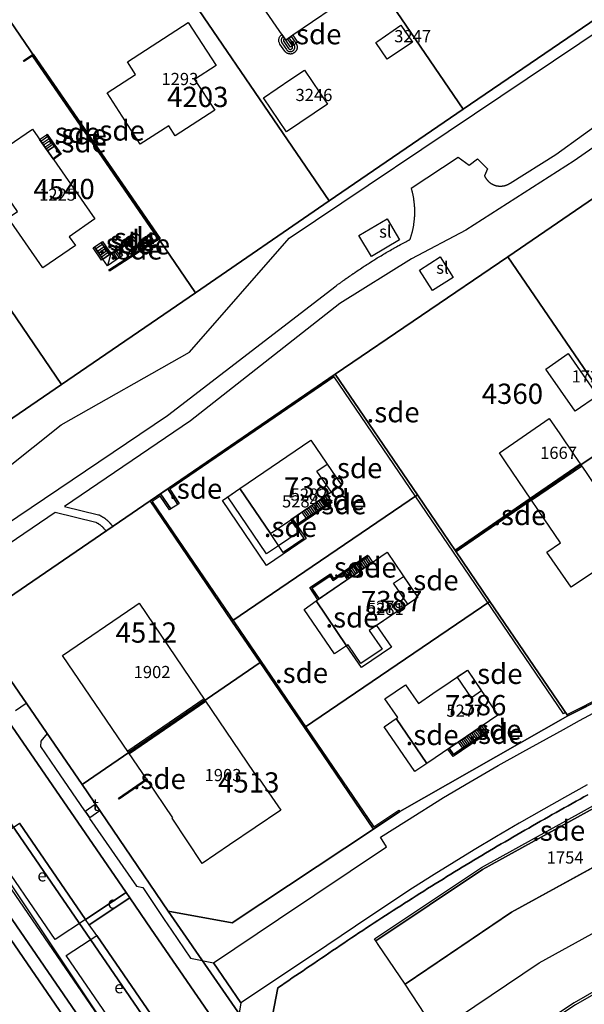
# Model space of a CAD drawing. Units: metres. Extents: x 2497750 to 2498457, y 1113400 to 1114102.
# Drawn here: x 2498273 to 2498342, y 1113913 to 1114034 of the extents above; entities that cross this region are included whole.
import ezdxf

# ---------------------------------------------------------------- set-up
doc = ezdxf.new("R2010")
doc.units = ezdxf.units.M
for name, color, linetype, lineweight in [('cad_l_objetdivers_ligne', 10, 'Continuous', 25), ('cad_n_batiment_horsol', 10, 'Continuous', 25), ('cad_n_batiment_sousol', 10, 'Continuous', 25), ('cad_n_domroutier_objets_niv0', 10, 'Continuous', 25), ('cad_n_objetdivers_poly', 10, 'Continuous', 25), ('cad_n_parcelle_mensu', 10, 'Continuous', 25), ('cad_s_batiment_horsol', 10, 'Continuous', 25), ('cad_s_batiment_sousol', 10, 'Continuous', 25), ('cad_s_domroutier_objets_niv0', 10, 'Continuous', 25), ('cad_s_objetdivers_poly', 10, 'Continuous', 25), ('cad_s_parcelle_mensu', 10, 'Continuous', 25)]:
    doc.layers.add(name, color=color, linetype=linetype, lineweight=lineweight)
doc.styles.add('ECRITURE_DROIT', font='romans.shx')

# ---------------------------------------------------------------- blocks, each defined once
blk = doc.blocks.new('PLOgr42D_FeatureWriter_0_FMEBLOCK5')
at = {"layer": 'cad_s_domroutier_objets_niv0'}
for points in [[(-44.4, 91.29), (-53.19, 104.09), (-55.82, 107.94), (-56.28, 108.6), (-72.21, 131.75)], [(-69.93, 131.05), (-68.61, 131.97), (-67.13, 129.82), (-66.03, 128.22), (-66.78, 127.29), (-66.85, 126.6), (-65, 123.9), (-61.41, 118.67), (-61.32, 118.64), (-60.75, 117.81), (-60.8, 117.75), (-54.98, 109.37), (-54.23, 109.22), (-51.57, 105.27), (-50.69, 103.97), (-48.32, 100.51), (-45.51, 99.94), (-42.11, 94.98), (-42.58, 92.16)]]:
    blk.add_lwpolyline(points, dxfattribs=at)
blk = doc.blocks.new('PLOgr42D_FeatureWriter_0_FMEBLOCK10')
at = {"layer": 'cad_s_domroutier_objets_niv0'}
blk.add_lwpolyline([(69.7, 46.49), (49.18, 32.49), (18.4, 11.44), (-4.67, -4.31), (-65.46, -45.82), (-65.54, -45.87), (-65.63, -45.92), (-65.72, -45.97), (-65.81, -46.02), (-65.9, -46.06), (-65.99, -46.11), (-66.08, -46.14), (-66.17, -46.19), (-66.27, -46.21), (-66.37, -46.24), (-66.46, -46.27), (-66.56, -46.3), (-66.65, -46.33), (-66.75, -46.35), (-66.85, -46.37), (-66.95, -46.39), (-67.04, -46.41), (-67.14, -46.43), (-67.24, -46.45), (-67.34, -46.46), (-67.44, -46.47), (-67.54, -46.48), (-67.64, -46.48), (-67.74, -46.49), (-67.84, -46.49), (-67.94, -46.49), (-68.04, -46.49), (-68.14, -46.49), (-68.24, -46.48), (-68.34, -46.47), (-68.44, -46.46), (-68.54, -46.45), (-68.64, -46.44), (-68.74, -46.42), (-68.83, -46.4), (-68.93, -46.38), (-69.03, -46.36), (-69.13, -46.34), (-69.22, -46.31), (-69.32, -46.28), (-69.41, -46.25), (-69.51, -46.22), (-69.6, -46.19), (-69.7, -46.15), (-61.27, -40.33), (-60.06, -39.5), (-59.73, -39.27), (-51.04, -33.26), (-45.65, -29.56), (-46.57, -28.24), (-44.38, -26.61), (-43.61, -26.09), (-44.87, -24.25), (-43.13, -23.05), (-36.92, -18.81), (-32.91, -16.04), (-22.72, -9.06), (-20.03, -6.29), (-18.58, -4.8), (-17.65, -5.72), (-15.19, -4.04), (-16.11, -2.67), (-17.31, -3.46), (-22.74, 1.35), (-24.46, 3.78), (-25.57, 5.37), (-28.59, 8.98), (-34.41, 14.73, -0.266544), (-32.91, 14.67), (-32.54, 14.35), (-15.43, -0.72), (-11.32, -5.95), (-10.27, -5.23), (-6.65, -2.86), (-6.75, -2.88), (-6.85, -2.9), (-6.95, -2.9), (-7.05, -2.88), (-7.14, -2.85), (-7.23, -2.81), (-7.31, -2.75), (-7.39, -2.69), (-47.29, 32.47), (-47.37, 32.53), (-47.45, 32.58), (-47.54, 32.62), (-47.64, 32.66), (-47.73, 32.69), (-47.83, 32.71), (-47.95, 32.72), (-51.38, 32.55), (-51.5, 32.57), (-51.6, 32.59), (-51.69, 32.61), (-51.79, 32.65), (-51.88, 32.68), (-51.97, 32.73), (-52.06, 32.77), (-52.15, 32.82), (-52.23, 32.88), (-52.31, 32.94), (-52.39, 33), (-63.06, 42.42), (-67.68, 46.49), (-65.77, 46.49), (-65.7, 46.43), (-64.22, 45.11), (-62.22, 43.33), (-56.19, 37.96), (-55.11, 36.99), (-51.64, 33.91), (-51.4, 33.79), (-47.17, 33.94), (-46.26, 33.16), (-44.12, 31.28), (-43.91, 31.1), (-42.89, 30.19), (-37.19, 25.17), (-33.49, 21.9), (-8.98, 0.33), (-5.99, -2.31), (-4.52, -1.3), (-1.02, 1.1), (1, 2.48), (2.29, 3.37), (17.85, 14.03), (18.14, 14.23), (19.2, 14.95), (20.27, 15.68), (21.63, 16.6), (24.38, 18.44), (24.81, 18.73), (28.38, 21.13), (28.76, 21.38), (29.22, 21.69), (35.86, 26.14), (36.03, 26.26), (39.7, 28.66), (39.92, 28.81), (42.83, 30.82), (47.23, 33.86), (48.13, 34.48), (51.69, 36.94), (51.99, 37.15), (56.86, 40.48), (65.65, 46.49)], format="xyb", close=True, dxfattribs=at)
for points in [[(-16.95, -1.22), (-21.41, 2.77), (-22.59, 1.43), (-18.12, -2.55)], [(-29.94, -16.8), (-29.02, -18.12), (-16.28, -9.36), (-17.19, -8.04)], [(-41.8, -24.96), (-40.89, -26.28), (-35.84, -22.81), (-36.75, -21.5)]]:
    blk.add_lwpolyline(points, close=True, dxfattribs=at)
blk = doc.blocks.new('PLOgr42D_FeatureWriter_0_FMEBLOCK18')
at = {"layer": 'cad_l_objetdivers_ligne'}
for p, q in [((0.97, 1.22), (1.51, 0.47)), ((1.18, 1.36), (1.71, 0.61)), ((-0.68, 0.09), (-0.15, -0.66)), ((-0.47, 0.23), (0.06, -0.52)), ((-0.27, 0.37), (0.27, -0.38)), ((-0.06, 0.52), (0.47, -0.24)), ((0.15, 0.66), (0.68, -0.1)), ((0.35, 0.8), (0.89, 0.04)), ((0.56, 0.94), (1.09, 0.19)), ((0.77, 1.08), (1.3, 0.33)), ((-1.71, -0.61), (-1.18, -1.36)), ((-1.51, -0.47), (-0.98, -1.22)), ((-1.3, -0.33), (-0.77, -1.08)), ((-1.09, -0.19), (-0.56, -0.94)), ((-0.89, -0.05), (-0.36, -0.8))]:
    blk.add_line(p, q, dxfattribs=at)
blk = doc.blocks.new('PLOgr42D_FeatureWriter_0_FMEBLOCK19')
at = {"layer": 'cad_l_objetdivers_ligne'}
for p, q in [((-0.14, 0.62), (0.44, -0.23)), ((0.67, -0.08), (0.09, 0.77)), ((0.67, -0.08), (0.44, -0.23))]:
    blk.add_line(p, q, dxfattribs=at)
for points in [[(-0.68, 0.92), (-0.72, 0.88), (-0.76, 0.85), (-0.79, 0.81), (-0.82, 0.76), (-0.85, 0.72), (-0.87, 0.67), (-0.89, 0.62), (-0.9, 0.57), (-0.91, 0.51), (-0.91, 0.46), (-0.91, 0.41), (-0.9, 0.35), (-0.89, 0.3), (-0.87, 0.25), (-0.85, 0.2), (-0.82, 0.16), (-0.24, -0.69), (-0.21, -0.74), (-0.17, -0.78), (-0.13, -0.81), (-0.09, -0.84), (-0.04, -0.87), (0.01, -0.9), (0.06, -0.91), (0.11, -0.93), (0.16, -0.93), (0.22, -0.94), (0.27, -0.93), (0.32, -0.93), (0.38, -0.91), (0.43, -0.89), (0.48, -0.87), (0.52, -0.84), (0.57, -0.81), (0.61, -0.78), (0.64, -0.74), (0.67, -0.69), (0.7, -0.65), (0.72, -0.6), (0.74, -0.55), (0.75, -0.49), (0.76, -0.44), (0.77, -0.39), (0.76, -0.33), (0.75, -0.28), (0.74, -0.23), (0.72, -0.18), (0.67, -0.08), (0.67, -0.08)], [(-0.52, 0.69), (-0.54, 0.67), (-0.56, 0.65), (-0.57, 0.63), (-0.59, 0.61), (-0.6, 0.58), (-0.61, 0.56), (-0.62, 0.54), (-0.63, 0.51), (-0.63, 0.48), (-0.63, 0.46), (-0.63, 0.43), (-0.63, 0.4), (-0.62, 0.38), (-0.61, 0.35), (-0.59, 0.31), (-0.01, -0.54), (0.03, -0.58), (0.07, -0.62), (0.12, -0.64), (0.17, -0.66), (0.22, -0.66), (0.27, -0.66), (0.32, -0.64), (0.37, -0.61), (0.41, -0.58), (0.45, -0.54), (0.47, -0.49), (0.49, -0.44), (0.49, -0.39), (0.48, -0.33), (0.47, -0.28), (0.44, -0.23)], [(0.44, -0.23), (0.22, -0.38), (-0.36, 0.47)], [(0.33, 0.94), (0.91, 0.09), (0.67, -0.08)]]:
    blk.add_lwpolyline(points, dxfattribs=at)
blk = doc.blocks.new('PLOgr42D_FeatureWriter_0_FMEBLOCK21')
at = {"layer": 'cad_l_objetdivers_ligne'}
for p, q in [((1, 1.22), (1.49, 0.48)), ((1.2, 1.36), (1.69, 0.62)), ((-0.66, 0.09), (-0.16, -0.65)), ((-0.45, 0.23), (0.04, -0.51)), ((-0.25, 0.37), (0.25, -0.37)), ((-0.04, 0.51), (0.45, -0.23)), ((0.17, 0.65), (0.66, -0.09)), ((0.38, 0.79), (0.87, 0.06)), ((0.58, 0.93), (1.07, 0.2)), ((0.79, 1.08), (1.28, 0.34)), ((-1.69, -0.61), (-1.2, -1.36)), ((-1.49, -0.47), (-0.99, -1.21)), ((-1.28, -0.33), (-0.78, -1.07)), ((-1.07, -0.19), (-0.58, -0.93)), ((-0.87, -0.05), (-0.37, -0.79))]:
    blk.add_line(p, q, dxfattribs=at)
blk = doc.blocks.new('PLOgr42D_FeatureWriter_0_FMEBLOCK53')
at = {"layer": 'cad_l_objetdivers_ligne'}
for p, q in [((0.96, 1.22), (1.52, 0.46)), ((1.16, 1.36), (1.73, 0.6)), ((-0.69, 0.09), (-0.14, -0.66)), ((-0.49, 0.23), (0.07, -0.52)), ((-0.28, 0.37), (0.28, -0.38)), ((-0.07, 0.52), (0.49, -0.24)), ((0.13, 0.66), (0.69, -0.1)), ((0.34, 0.8), (0.9, 0.04)), ((0.55, 0.94), (1.11, 0.18)), ((0.75, 1.08), (1.31, 0.32)), ((-1.73, -0.61), (-1.17, -1.36)), ((-1.52, -0.47), (-0.96, -1.22)), ((-1.31, -0.33), (-0.76, -1.08)), ((-1.11, -0.19), (-0.55, -0.94)), ((-0.9, -0.05), (-0.34, -0.8))]:
    blk.add_line(p, q, dxfattribs=at)

msp = doc.modelspace()

# ---------------------------------------------------------------- linework, layer by layer
at = {"layer": 'cad_l_objetdivers_ligne'}
for p, q in [((2498284.06, 1114005.2), (2498283.63, 1114003.7)), ((2498335.77, 1113975.03), (2498341.93, 1113979.27)), ((2498335.95, 1113974.77), (2498342.1, 1113979)), ((2498295.54, 1113950.27), (2498286.12, 1113943.82)), ((2498295.76, 1113949.95), (2498286.34, 1113943.49))]:
    msp.add_line(p, q, dxfattribs=at)
for points in [[(2498450, 1113672.65), (2498438.45, 1113682.52), (2498420.95, 1113702.51), (2498376.12, 1113770.89), (2498255.3, 1113952.01), (2498253.3, 1113964.47), (2498277.92, 1113984.06), (2498293.76, 1113993.06), (2498306.05, 1114007.09), (2498358.25, 1114042.17), (2498445.56, 1114100)], [(2498276.1, 1114019.87), (2498276.27, 1114019.63), (2498275.42, 1114019.04), (2498275.59, 1114018.81), (2498276.43, 1114019.4), (2498276.59, 1114019.16), (2498275.75, 1114018.57), (2498275.91, 1114018.33), (2498276.76, 1114018.92), (2498276.92, 1114018.69), (2498276.08, 1114018.1), (2498276.24, 1114017.86)], [(2498282.86, 1114006.59), (2498283.03, 1114006.34), (2498282.21, 1114005.77), (2498282.38, 1114005.52), (2498283.2, 1114006.09), (2498283.38, 1114005.83), (2498282.55, 1114005.27), (2498282.72, 1114005.02), (2498283.55, 1114005.58), (2498283.72, 1114005.33), (2498282.89, 1114004.77), (2498283.07, 1114004.52)], [(2498285.47, 1114004.96), (2498285.27, 1114004.82), (2498284.71, 1114005.65), (2498284.51, 1114005.51), (2498285.08, 1114004.69), (2498284.88, 1114004.55), (2498284.32, 1114005.38), (2498284.12, 1114005.24)], [(2498363.86, 1113938.93), (2498368.67, 1113927.96), (2498382.01, 1113933.91), (2498382.76, 1113932.45), (2498370.12, 1113926.98), (2498366.52, 1113925.09), (2498354.61, 1113920.16), (2498341.35, 1113912.53), (2498330.55, 1113905.37), (2498327.14, 1113903.43), (2498315.59, 1113895.49), (2498314.68, 1113896.8), (2498326.84, 1113905.18), (2498320.37, 1113915.08), (2498333.48, 1113923.97), (2498349.29, 1113932.64), (2498363.86, 1113938.93)]]:
    msp.add_lwpolyline(points, dxfattribs=at)
at = {"layer": 'cad_s_batiment_horsol'}
for points in [[(2498300.76, 1114038.58), (2498307.38, 1114043.13), (2498312.24, 1114036.06), (2498311.34, 1114035.44), (2498306.51, 1114032.13), (2498305.61, 1114031.52)], [(2498286.08, 1114028.87), (2498293.59, 1114033.72), (2498297.02, 1114028.4), (2498294.37, 1114026.69), (2498296.86, 1114022.88), (2498291.99, 1114019.74), (2498291.19, 1114020.97), (2498287.66, 1114018.69), (2498283.57, 1114025.02), (2498287.09, 1114027.29)], [(2498319.83, 1114033.36), (2498321.25, 1114031.28), (2498318.15, 1114029.18), (2498316.73, 1114031.24), (2498316.99, 1114031.42)], [(2498306.25, 1114026.7), (2498307.92, 1114027.84), (2498310.76, 1114023.65), (2498305.72, 1114020.21), (2498302.88, 1114024.42)], [(2498268.32, 1114016.44), (2498274.36, 1114020.57), (2498282.08, 1114009.49), (2498278.92, 1114007.29), (2498279.69, 1114006.19), (2498275.65, 1114003.46), (2498271.38, 1114009.6), (2498272.53, 1114010.4)], [(2498341.31, 1113985.75), (2498337.7, 1113990.96), (2498340.46, 1113992.88), (2498344.08, 1113987.67)], [(2498332.81, 1113979.41), (2498332, 1113980.61), (2498338.11, 1113984.87), (2498339.42, 1113982.96), (2498341.13, 1113980.45), (2498342.02, 1113979.14), (2498335.86, 1113974.9)], [(2498303.73, 1113970.66), (2498299.95, 1113976.21), (2498308.71, 1113982.19), (2498312.5, 1113976.63), (2498306.25, 1113972.37), (2498307.85, 1113970.06), (2498305.29, 1113968.33)], [(2498342.67, 1113978.19), (2498345.74, 1113973.67), (2498346.72, 1113974.34), (2498348.46, 1113971.73), (2498347.52, 1113971.06), (2498348.72, 1113969.37), (2498340.82, 1113964.05), (2498337.84, 1113968.39), (2498339.5, 1113969.51), (2498336.79, 1113973.53), (2498335.86, 1113974.9), (2498342.02, 1113979.14)], [(2498313.32, 1113956.96), (2498313.13, 1113956.82), (2498309.36, 1113962.36), (2498318.11, 1113968.36), (2498321.9, 1113962.79), (2498317.66, 1113959.91), (2498315.93, 1113958.73), (2498317.51, 1113956.41), (2498314.9, 1113954.64)], [(2498287.55, 1113962.07), (2498295.65, 1113950.11), (2498286.23, 1113943.66), (2498278.07, 1113955.64), (2498287, 1113961.7)], [(2498319.44, 1113947.98), (2498317.86, 1113950.29), (2498320.4, 1113952.03), (2498321.98, 1113949.72), (2498323.78, 1113950.94), (2498328.03, 1113953.83), (2498331.79, 1113948.27), (2498323.03, 1113942.3), (2498319.26, 1113947.86)], [(2498295.65, 1113950.11), (2498301.7, 1113941.18), (2498302.26, 1113940.35), (2498302.35, 1113940.41), (2498305, 1113936.56), (2498298.7, 1113932.28), (2498295.33, 1113929.98), (2498291.62, 1113935.55), (2498291.71, 1113935.61), (2498288.53, 1113940.28), (2498286.23, 1113943.66)], [(2498320.37, 1113915.08), (2498317.03, 1113920), (2498316.82, 1113920.32), (2498316.73, 1113920.45), (2498329.91, 1113929.24), (2498346.83, 1113938.58), (2498361.31, 1113944.84), (2498361.42, 1113944.56), (2498363.86, 1113938.93), (2498359.76, 1113937.16), (2498349.29, 1113932.64), (2498345.24, 1113930.41), (2498333.48, 1113923.97), (2498328.74, 1113920.75)], [(2498352.36, 1113926.24), (2498363.81, 1113931.27), (2498366.4, 1113925.37), (2498354.48, 1113920.43), (2498341.2, 1113912.79), (2498330.39, 1113905.63), (2498327.73, 1113909.74), (2498326.91, 1113911.01), (2498336.88, 1113917.7)]]:
    msp.add_lwpolyline(points, close=True, dxfattribs=at)
at = {"layer": 'cad_s_batiment_sousol'}
for points in [[(2498308.71, 1113982.19), (2498312.5, 1113976.63), (2498306.44, 1113972.5), (2498308.13, 1113970.05), (2498303.26, 1113966.73), (2498297.82, 1113974.76), (2498299.95, 1113976.21)], [(2498318.11, 1113968.36), (2498321.9, 1113962.79), (2498316.82, 1113959.34), (2498318.66, 1113956.64), (2498314.96, 1113954.13), (2498313.13, 1113956.82), (2498309.36, 1113962.36)]]:
    msp.add_lwpolyline(points, close=True, dxfattribs=at)
at = {"layer": 'cad_s_domroutier_objets_niv0'}
for points in [[(2498269.13, 1113970.47), (2498291.02, 1113985.23), (2498311.85, 1114001.24), (2498311.92, 1114001.29), (2498311.98, 1114001.34), (2498312.05, 1114001.38), (2498312.14, 1114001.46), (2498312.25, 1114001.53), (2498312.3, 1114001.57), (2498312.36, 1114001.61), (2498312.44, 1114001.67), (2498312.51, 1114001.72), (2498312.59, 1114001.78), (2498312.67, 1114001.84), (2498312.74, 1114001.89), (2498312.8, 1114001.93), (2498312.89, 1114002), (2498312.99, 1114002.07), (2498313.03, 1114002.1), (2498313.07, 1114002.13), (2498313.19, 1114002.21), (2498313.31, 1114002.29), (2498313.33, 1114002.31), (2498313.36, 1114002.33), (2498313.5, 1114002.43), (2498313.63, 1114002.52), (2498313.77, 1114002.61), (2498313.9, 1114002.71), (2498313.94, 1114002.73), (2498313.97, 1114002.75), (2498314.09, 1114002.84), (2498314.22, 1114002.92), (2498314.24, 1114002.94), (2498314.25, 1114002.95), (2498314.4, 1114003.05), (2498314.54, 1114003.14), (2498314.7, 1114003.25), (2498314.85, 1114003.34), (2498315.01, 1114003.45), (2498315.15, 1114003.55), (2498315.3, 1114003.64), (2498315.46, 1114003.75), (2498315.61, 1114003.85), (2498315.77, 1114003.94), (2498315.91, 1114004.04), (2498316.08, 1114004.14), (2498316.26, 1114004.26), (2498316.39, 1114004.34), (2498316.48, 1114004.39), (2498316.6, 1114004.47), (2498316.75, 1114004.56), (2498316.91, 1114004.66), (2498317.07, 1114004.76), (2498317.23, 1114004.85), (2498317.38, 1114004.94), (2498317.54, 1114005.04), (2498317.69, 1114005.13), (2498317.86, 1114005.23), (2498318.02, 1114005.33), (2498318.17, 1114005.41), (2498318.32, 1114005.5), (2498318.49, 1114005.6), (2498318.65, 1114005.69), (2498318.81, 1114005.78), (2498318.97, 1114005.87), (2498319.13, 1114005.96), (2498319.29, 1114006.05), (2498319.45, 1114006.14), (2498319.58, 1114006.21), (2498319.76, 1114006.31), (2498319.77, 1114006.31), (2498319.78, 1114006.32), (2498319.94, 1114006.41), (2498320.09, 1114006.49), (2498320.25, 1114006.57), (2498320.42, 1114006.66), (2498320.56, 1114006.74), (2498320.71, 1114006.82), (2498320.74, 1114006.83), (2498320.79, 1114006.86), (2498320.85, 1114006.89), (2498320.91, 1114006.92), (2498320.94, 1114006.94), (2498320.96, 1114006.98), (2498320.97, 1114007.02), (2498320.99, 1114007.08), (2498321.02, 1114007.15), (2498321.04, 1114007.22), (2498321.06, 1114007.29), (2498321.08, 1114007.35), (2498321.1, 1114007.42), (2498321.12, 1114007.49), (2498321.14, 1114007.56), (2498321.16, 1114007.63), (2498321.18, 1114007.69), (2498321.2, 1114007.77), (2498321.22, 1114007.83), (2498321.24, 1114007.9), (2498321.25, 1114007.97), (2498321.27, 1114008.03), (2498321.29, 1114008.11), (2498321.3, 1114008.18), (2498321.32, 1114008.24), (2498321.33, 1114008.32), (2498321.35, 1114008.38), (2498321.36, 1114008.45), (2498321.37, 1114008.52), (2498321.38, 1114008.59), (2498321.4, 1114008.66), (2498321.41, 1114008.73), (2498321.42, 1114008.8), (2498321.43, 1114008.87), (2498321.44, 1114008.94), (2498321.45, 1114009.02), (2498321.46, 1114009.08), (2498321.47, 1114009.15), (2498321.48, 1114009.22), (2498321.48, 1114009.29), (2498321.49, 1114009.36), (2498321.5, 1114009.44), (2498321.51, 1114009.5), (2498321.51, 1114009.57), (2498321.52, 1114009.65), (2498321.52, 1114009.72), (2498321.53, 1114009.79), (2498321.53, 1114009.86), (2498321.53, 1114009.93), (2498321.54, 1114010), (2498321.54, 1114010.07), (2498321.54, 1114010.14), (2498321.54, 1114010.21), (2498321.54, 1114010.28), (2498321.54, 1114010.35), (2498321.54, 1114010.42), (2498321.54, 1114010.49), (2498321.54, 1114010.56), (2498321.54, 1114010.64), (2498321.54, 1114010.71), (2498321.53, 1114010.78), (2498321.53, 1114010.85), (2498321.53, 1114010.92), (2498321.52, 1114010.99), (2498321.52, 1114011.06), (2498321.51, 1114011.14), (2498321.51, 1114011.2), (2498321.5, 1114011.26), (2498321.49, 1114011.34), (2498321.48, 1114011.42), (2498321.48, 1114011.48), (2498321.47, 1114011.55), (2498321.46, 1114011.62), (2498321.45, 1114011.69), (2498321.44, 1114011.77), (2498321.43, 1114011.84), (2498321.42, 1114011.91), (2498321.41, 1114011.98), (2498321.4, 1114012.04), (2498321.38, 1114012.11), (2498321.37, 1114012.18), (2498321.36, 1114012.25), (2498321.35, 1114012.32), (2498321.33, 1114012.39), (2498321.32, 1114012.46), (2498321.3, 1114012.53), (2498321.29, 1114012.6), (2498321.27, 1114012.68), (2498321.25, 1114012.74), (2498321.24, 1114012.81), (2498321.22, 1114012.88), (2498321.2, 1114012.94), (2498321.18, 1114013.01), (2498321.16, 1114013.08), (2498321.14, 1114013.15), (2498321.12, 1114013.22), (2498321.1, 1114013.29), (2498326.89, 1114017.11), (2498328.26, 1114016.1), (2498329.28, 1114016.88), (2498330.5, 1114015.66), (2498330.14, 1114014.79), (2498330.15, 1114014.76), (2498330.17, 1114014.74), (2498330.18, 1114014.71), (2498330.19, 1114014.68), (2498330.21, 1114014.65), (2498330.23, 1114014.62), (2498330.24, 1114014.6), (2498330.26, 1114014.57), (2498330.28, 1114014.54), (2498330.29, 1114014.51), (2498330.31, 1114014.48), (2498330.33, 1114014.46), (2498330.35, 1114014.43), (2498330.37, 1114014.4), (2498330.39, 1114014.38), (2498330.41, 1114014.35), (2498330.42, 1114014.32), (2498330.45, 1114014.3), (2498330.47, 1114014.27), (2498330.49, 1114014.25), (2498330.51, 1114014.23), (2498330.53, 1114014.2), (2498330.56, 1114014.17), (2498330.58, 1114014.15), (2498330.6, 1114014.13), (2498330.62, 1114014.11), (2498330.65, 1114014.08), (2498330.67, 1114014.06), (2498330.7, 1114014.04), (2498330.72, 1114014.02), (2498330.75, 1114014), (2498330.77, 1114013.98), (2498330.8, 1114013.96), (2498330.83, 1114013.94), (2498330.85, 1114013.92), (2498330.88, 1114013.9), (2498330.9, 1114013.88), (2498330.93, 1114013.86), (2498330.96, 1114013.85), (2498330.99, 1114013.83), (2498331.02, 1114013.81), (2498331.04, 1114013.8), (2498331.07, 1114013.78), (2498331.1, 1114013.77), (2498331.13, 1114013.75), (2498331.16, 1114013.74), (2498331.19, 1114013.72), (2498331.22, 1114013.71), (2498331.25, 1114013.69), (2498331.28, 1114013.68), (2498331.31, 1114013.67), (2498331.34, 1114013.66), (2498331.37, 1114013.65), (2498331.4, 1114013.64), (2498331.44, 1114013.63), (2498331.46, 1114013.62), (2498331.49, 1114013.61), (2498331.53, 1114013.6), (2498331.56, 1114013.59), (2498331.59, 1114013.58), (2498331.62, 1114013.57), (2498331.65, 1114013.57), (2498331.69, 1114013.56), (2498331.72, 1114013.55), (2498331.75, 1114013.55), (2498331.78, 1114013.54), (2498331.82, 1114013.54), (2498331.85, 1114013.54), (2498331.88, 1114013.53), (2498331.91, 1114013.53), (2498331.95, 1114013.53), (2498331.98, 1114013.52), (2498332.01, 1114013.52), (2498332.04, 1114013.52), (2498332.08, 1114013.52), (2498332.11, 1114013.52), (2498332.14, 1114013.52), (2498332.17, 1114013.52), (2498332.21, 1114013.52), (2498332.24, 1114013.53), (2498332.27, 1114013.53), (2498332.31, 1114013.53), (2498332.34, 1114013.54), (2498332.37, 1114013.54), (2498332.4, 1114013.54), (2498332.44, 1114013.55), (2498332.47, 1114013.55), (2498332.5, 1114013.56), (2498332.53, 1114013.57), (2498332.56, 1114013.57), (2498332.6, 1114013.58), (2498332.63, 1114013.59), (2498332.66, 1114013.6), (2498332.69, 1114013.61), (2498332.72, 1114013.62), (2498332.75, 1114013.63), (2498332.78, 1114013.64), (2498332.82, 1114013.65), (2498332.85, 1114013.66), (2498332.88, 1114013.67), (2498332.91, 1114013.68), (2498332.94, 1114013.69), (2498332.97, 1114013.71), (2498333, 1114013.72), (2498333.01, 1114013.73), (2498333.03, 1114013.74), (2498333.04, 1114013.74), (2498333.06, 1114013.75), (2498333.07, 1114013.76), (2498333.08, 1114013.77), (2498333.1, 1114013.77), (2498333.11, 1114013.78), (2498333.14, 1114013.8), (2498333.17, 1114013.81), (2498333.2, 1114013.83), (2498333.23, 1114013.85), (2498333.25, 1114013.86), (2498333.28, 1114013.88), (2498333.3, 1114013.9), (2498333.32, 1114013.91), (2498338.94, 1114017.44), (2498352.59, 1114027.3)], [(2498355.68, 1114026.72), (2498341.21, 1114016.64), (2498327.85, 1114008.08), (2498321.12, 1114004.57), (2498312.3, 1113999.04), (2498293.89, 1113984.57), (2498278.31, 1113974.01), (2498282.53, 1113972.99), (2498282.56, 1113972.98), (2498282.58, 1113972.97), (2498282.6, 1113972.96), (2498282.63, 1113972.95), (2498282.65, 1113972.94), (2498282.67, 1113972.93), (2498282.69, 1113972.92), (2498282.71, 1113972.91), (2498282.73, 1113972.9), (2498282.75, 1113972.89), (2498282.77, 1113972.87), (2498282.79, 1113972.87), (2498282.81, 1113972.86), (2498282.83, 1113972.84), (2498282.86, 1113972.83), (2498282.87, 1113972.82), (2498282.89, 1113972.81), (2498282.91, 1113972.8), (2498282.93, 1113972.78), (2498282.95, 1113972.77), (2498282.96, 1113972.77), (2498282.99, 1113972.75), (2498283.02, 1113972.73), (2498283.03, 1113972.72), (2498283.05, 1113972.71), (2498283.07, 1113972.7), (2498283.09, 1113972.69), (2498283.11, 1113972.68), (2498283.13, 1113972.66), (2498283.15, 1113972.65), (2498283.17, 1113972.64), (2498283.18, 1113972.63), (2498283.2, 1113972.61), (2498283.22, 1113972.6), (2498283.26, 1113972.58), (2498283.3, 1113972.55), (2498283.34, 1113972.52), (2498283.37, 1113972.49), (2498283.4, 1113972.46), (2498283.44, 1113972.43), (2498283.48, 1113972.4), (2498283.51, 1113972.38), (2498283.55, 1113972.35), (2498283.58, 1113972.31), (2498283.62, 1113972.28), (2498283.65, 1113972.25), (2498283.69, 1113972.22), (2498283.72, 1113972.19), (2498283.75, 1113972.16), (2498283.79, 1113972.13), (2498283.82, 1113972.09), (2498283.85, 1113972.06), (2498283.88, 1113972.03), (2498283.91, 1113971.99), (2498283.94, 1113971.96), (2498283.97, 1113971.92), (2498284.01, 1113971.89), (2498284.03, 1113971.85), (2498284.06, 1113971.82), (2498284.09, 1113971.78), (2498284.12, 1113971.75), (2498284.15, 1113971.71), (2498284.18, 1113971.68), (2498284.21, 1113971.64), (2498284.23, 1113971.6), (2498284.26, 1113971.56), (2498284.27, 1113971.55), (2498283.45, 1113970.98), (2498283.43, 1113971), (2498283.42, 1113971.02), (2498283.39, 1113971.05), (2498283.37, 1113971.09), (2498283.34, 1113971.12), (2498283.32, 1113971.15), (2498283.3, 1113971.17), (2498283.29, 1113971.18), (2498283.28, 1113971.19), (2498283.27, 1113971.21), (2498283.25, 1113971.23), (2498283.24, 1113971.24), (2498283.23, 1113971.26), (2498283.22, 1113971.27), (2498283.2, 1113971.29), (2498283.19, 1113971.3), (2498283.18, 1113971.32), (2498283.16, 1113971.33), (2498283.15, 1113971.35), (2498283.13, 1113971.36), (2498283.12, 1113971.38), (2498283.11, 1113971.39), (2498283.1, 1113971.4), (2498283.08, 1113971.42), (2498283.06, 1113971.44), (2498283.05, 1113971.45), (2498283.04, 1113971.46), (2498283.02, 1113971.48), (2498282.99, 1113971.5), (2498282.96, 1113971.53), (2498282.93, 1113971.56), (2498282.9, 1113971.58), (2498282.87, 1113971.61), (2498282.84, 1113971.64), (2498282.81, 1113971.66), (2498282.78, 1113971.69), (2498282.75, 1113971.71), (2498282.71, 1113971.73), (2498282.68, 1113971.76), (2498282.65, 1113971.78), (2498282.62, 1113971.8), (2498282.58, 1113971.83), (2498282.55, 1113971.85), (2498282.51, 1113971.87), (2498282.48, 1113971.89), (2498282.45, 1113971.91), (2498282.41, 1113971.93), (2498282.37, 1113971.95), (2498282.34, 1113971.97), (2498282.31, 1113971.99), (2498282.27, 1113972.01), (2498282.23, 1113972.03), (2498282.2, 1113972.04), (2498277.19, 1113973.25), (2498270.47, 1113968.7)], [(2498160.68, 1113962.65), (2498208.94, 1113995.64), (2498218.45, 1114002.09), (2498219.92, 1113999.91), (2498249.31, 1113955.91), (2498266.53, 1113930.81), (2498288.48, 1113898.84), (2498304.64, 1113875.29), (2498316.82, 1113857.56), (2498430.32, 1113692.24)], [(2498269.99, 1113949.54), (2498285.92, 1113926.39), (2498280.92, 1113923.07), (2498272.78, 1113934.94)], [(2498342.82, 1113939.67), (2498340, 1113938.11), (2498337.47, 1113936.69), (2498334.4, 1113934.93), (2498331.62, 1113933.3), (2498328.86, 1113931.64), (2498326.39, 1113930.13), (2498323.92, 1113928.6), (2498321.25, 1113926.93), (2498316.01, 1113923.43), (2498308.9, 1113918.67), (2498300.09, 1113912.77), (2498296.69, 1113917.73), (2498304.74, 1113923.11), (2498318.06, 1113932.03), (2498317.3, 1113933.21), (2498320.5, 1113935.25), (2498325.1, 1113938.1), (2498328.35, 1113940.06), (2498331.82, 1113942.04), (2498334.86, 1113943.73), (2498339.87, 1113946.5), (2498341.84, 1113947.6), (2498345.84, 1113949.74)], [(2498268.15, 1113932.02), (2498290.15, 1113899.92)], [(2498288.48, 1113898.84), (2498266.53, 1113930.81)], [(2498282.18, 1113905.33), (2498273.83, 1113917.49), (2498273.34, 1113918.21), (2498265.23, 1113930.02)], [(2498290.4, 1113909.28), (2498282.3, 1113921.1), (2498281.39, 1113922.41), (2498286.38, 1113925.73), (2498289.01, 1113921.88), (2498297.8, 1113909.08)]]:
    msp.add_lwpolyline(points, dxfattribs=at)
for points in [[(2498314.65, 1114007.43), (2498318.11, 1114009.49), (2498319.64, 1114006.89), (2498316.2, 1114004.86)], [(2498322.1, 1114003.15), (2498324.65, 1114004.8), (2498326.26, 1114002.26), (2498323.73, 1114000.63)], [(2498280.88, 1113936.43), (2498282.13, 1113937.31), (2498282.7, 1113936.48), (2498281.45, 1113935.6)], [(2498272.78, 1113934.94), (2498280.92, 1113923.07), (2498277.18, 1113920.59), (2498269.05, 1113932.44)], [(2498280.92, 1113923.07), (2498285.92, 1113926.39), (2498286.38, 1113925.73), (2498281.39, 1113922.41)], [(2498278.54, 1113918.61), (2498282.3, 1113921.1), (2498290.4, 1113909.28), (2498286.69, 1113906.74)]]:
    msp.add_lwpolyline(points, close=True, dxfattribs=at)
at = {"layer": 'cad_s_objetdivers_poly'}
for points in [[(2498306.51, 1114032.13), (2498307.09, 1114031.28), (2498306.88, 1114031.14), (2498306.92, 1114031.07), (2498306.94, 1114031.03), (2498306.96, 1114031), (2498306.97, 1114030.96), (2498306.99, 1114030.92), (2498307, 1114030.88), (2498307.01, 1114030.84), (2498307.02, 1114030.8), (2498307.02, 1114030.76), (2498307.02, 1114030.72), (2498307.03, 1114030.67), (2498307.03, 1114030.63), (2498307.02, 1114030.59), (2498307.02, 1114030.55), (2498307.01, 1114030.51), (2498307, 1114030.47), (2498306.99, 1114030.43), (2498306.98, 1114030.39), (2498306.97, 1114030.35), (2498306.95, 1114030.31), (2498306.93, 1114030.28), (2498306.91, 1114030.24), (2498306.89, 1114030.2), (2498306.87, 1114030.17), (2498306.84, 1114030.14), (2498306.81, 1114030.11), (2498306.79, 1114030.08), (2498306.76, 1114030.05), (2498306.73, 1114030.02), (2498306.69, 1114029.99), (2498306.66, 1114029.97), (2498306.62, 1114029.95), (2498306.59, 1114029.93), (2498306.55, 1114029.91), (2498306.51, 1114029.89), (2498306.48, 1114029.87), (2498306.44, 1114029.86), (2498306.4, 1114029.85), (2498306.36, 1114029.84), (2498306.32, 1114029.83), (2498306.28, 1114029.83), (2498306.23, 1114029.82), (2498306.19, 1114029.82), (2498306.15, 1114029.82), (2498306.11, 1114029.83), (2498306.07, 1114029.83), (2498306.03, 1114029.84), (2498305.99, 1114029.85), (2498305.95, 1114029.86), (2498305.91, 1114029.87), (2498305.87, 1114029.88), (2498305.83, 1114029.9), (2498305.8, 1114029.92), (2498305.76, 1114029.94), (2498305.72, 1114029.96), (2498305.69, 1114029.98), (2498305.66, 1114030.01), (2498305.63, 1114030.03), (2498305.59, 1114030.06), (2498305.57, 1114030.09), (2498305.54, 1114030.12), (2498305.51, 1114030.16), (2498305.49, 1114030.19), (2498304.91, 1114031.04), (2498304.83, 1114031.18), (2498304.8, 1114031.26), (2498304.78, 1114031.34), (2498304.77, 1114031.42), (2498304.76, 1114031.51), (2498304.76, 1114031.59), (2498304.78, 1114031.67), (2498304.79, 1114031.75), (2498304.82, 1114031.83), (2498304.86, 1114031.9), (2498304.9, 1114031.98), (2498304.95, 1114032.04), (2498305, 1114032.1), (2498305.06, 1114032.16), (2498305.13, 1114032.21), (2498305.61, 1114031.52)], [(2498283.79, 1114003.19), (2498289.86, 1114007.11), (2498274.4, 1114029.59), (2498273.36, 1114028.88), (2498273.27, 1114029), (2498274.46, 1114029.81), (2498290.11, 1114007.06), (2498283.89, 1114003.04)], [(2498277.09, 1114018.45), (2498276.24, 1114017.86), (2498275.26, 1114019.28), (2498276.1, 1114019.87)], [(2498276.18, 1114019.93), (2498277.9, 1114017.47), (2498277.82, 1114017.41), (2498276.97, 1114016.82), (2498276.91, 1114016.9), (2498277.76, 1114017.49), (2498276.1, 1114019.87)], [(2498276.24, 1114017.86), (2498277.09, 1114018.45), (2498277.76, 1114017.49), (2498276.91, 1114016.9)], [(2498283.89, 1114005.08), (2498283.07, 1114004.52), (2498282.04, 1114006.02), (2498282.86, 1114006.59)], [(2498283.03, 1114006.7), (2498284.06, 1114005.2), (2498283.89, 1114005.09), (2498282.86, 1114006.59)], [(2498281.87, 1114005.91), (2498282.04, 1114006.02), (2498283.07, 1114004.52), (2498282.9, 1114004.41)], [(2498285.47, 1114004.96), (2498284.69, 1114004.42), (2498284.12, 1114005.24), (2498284.91, 1114005.78)], [(2498284.69, 1114004.42), (2498283.63, 1114003.7), (2498283.07, 1114004.52), (2498283.89, 1114005.08), (2498284.12, 1114005.24)], [(2498292.32, 1113974.27), (2498291.06, 1113976.19), (2498311.72, 1113990.34), (2498321.86, 1113975.44), (2498326.49, 1113968.64), (2498326.57, 1113968.52), (2498326.65, 1113968.4), (2498330.81, 1113962.3), (2498340.11, 1113948.6), (2498339.87, 1113948.43), (2498326.31, 1113968.38), (2498311.58, 1113990.01), (2498291.34, 1113976.14), (2498292.49, 1113974.38)], [(2498310.73, 1113979.23), (2498312.5, 1113976.63), (2498311.25, 1113975.77), (2498309.47, 1113978.38)], [(2498291.29, 1113973.58), (2498290.11, 1113975.29), (2498289.15, 1113974.64), (2498316.49, 1113934.49), (2498319.58, 1113936.54), (2498319.69, 1113936.37), (2498316.44, 1113934.21), (2498307.92, 1113946.73), (2498302.45, 1113954.77), (2498298.98, 1113959.87), (2498288.88, 1113974.7), (2498290.16, 1113975.57), (2498291.45, 1113973.7)], [(2498290.16, 1113975.57), (2498291.06, 1113976.19), (2498292.32, 1113974.27), (2498291.45, 1113973.7)], [(2498299.95, 1113976.21), (2498303.73, 1113970.66), (2498306.25, 1113972.37), (2498306.32, 1113972.42), (2498307.34, 1113970.92), (2498307.28, 1113970.88), (2498304.73, 1113969.16), (2498303.24, 1113968.15), (2498298.48, 1113975.19)], [(2498310.69, 1113975.4), (2498311.23, 1113974.64), (2498308.12, 1113972.54), (2498306.96, 1113971.74), (2498306.44, 1113972.5), (2498307.59, 1113973.29)], [(2498326.65, 1113968.4), (2498326.57, 1113968.52), (2498326.49, 1113968.64), (2498335.78, 1113975.02), (2498335.86, 1113974.9), (2498335.95, 1113974.78)], [(2498311.23, 1113974.64), (2498311.33, 1113974.49), (2498306.88, 1113971.46), (2498306.25, 1113972.37), (2498306.44, 1113972.5), (2498306.96, 1113971.74)], [(2498315.72, 1113968.01), (2498315.82, 1113967.86), (2498311.45, 1113964.89), (2498311.08, 1113965.46), (2498308.84, 1113963.95), (2498309.73, 1113962.62), (2498309.57, 1113962.51), (2498308.59, 1113964), (2498311.13, 1113965.71), (2498311.51, 1113965.14)], [(2498315.82, 1113967.86), (2498316.31, 1113967.12), (2498313.22, 1113965.01), (2498309.73, 1113962.62), (2498308.84, 1113963.95), (2498311.08, 1113965.46), (2498311.45, 1113964.89), (2498312.72, 1113965.75)], [(2498321.9, 1113962.79), (2498320.66, 1113961.94), (2498318.9, 1113964.55), (2498320.14, 1113965.38)], [(2498309.36, 1113962.36), (2498313.13, 1113956.82), (2498311.64, 1113955.82), (2498307.88, 1113961.32)], [(2498359.41, 1113957.79), (2498340.41, 1113948.2), (2498340.35, 1113948.33), (2498359.34, 1113957.92)], [(2498326.78, 1113952.98), (2498328.03, 1113953.83), (2498329.77, 1113951.25), (2498328.54, 1113950.39)], [(2498319.26, 1113947.86), (2498323.03, 1113942.3), (2498321.53, 1113941.3), (2498317.77, 1113946.84)], [(2498330.63, 1113946.14), (2498326.28, 1113943.16), (2498325.62, 1113944.07), (2498325.78, 1113944.18), (2498326.32, 1113943.42), (2498330.54, 1113946.28)], [(2498325.78, 1113944.18), (2498326.88, 1113944.93), (2498329.98, 1113947.04), (2498330.54, 1113946.28), (2498327.43, 1113944.18), (2498326.32, 1113943.42)], [(2498316.56, 1113920.69), (2498329.75, 1113929.49), (2498346.69, 1113938.84), (2498361.19, 1113945.11), (2498361.31, 1113944.84), (2498346.83, 1113938.58), (2498329.91, 1113929.24), (2498316.73, 1113920.45)], [(2498288.43, 1113940.43), (2498288.53, 1113940.28), (2498285.07, 1113937.89), (2498284.97, 1113938.04)]]:
    msp.add_lwpolyline(points, close=True, dxfattribs=at)
at = {"layer": 'cad_s_parcelle_mensu'}
for points in [[(2498354.28, 1114019.34), (2498333.03, 1114004.79), (2498311.72, 1113990.34), (2498288.88, 1113974.7), (2498266.82, 1113959.61), (2498233.02, 1114008.86), (2498237.9, 1114012.31), (2498261.47, 1113977.8), (2498277.96, 1113989.05), (2498294.5, 1114000.38), (2498310.99, 1114011.73), (2498327.5, 1114023.01), (2498344.02, 1114034.3), (2498320.56, 1114068.7), (2498328.82, 1114074.34), (2498352.35, 1114039.84)], [(2498342.89, 1113938.44), (2498342.41, 1113938.18), (2498341.92, 1113937.91), (2498341.43, 1113937.64), (2498340.94, 1113937.37), (2498340.46, 1113937.1), (2498339.97, 1113936.82), (2498339.48, 1113936.55), (2498338.99, 1113936.28), (2498338.5, 1113936), (2498338.02, 1113935.73), (2498337.53, 1113935.45), (2498337.04, 1113935.18), (2498336.56, 1113934.9), (2498336.07, 1113934.62), (2498335.59, 1113934.35), (2498335.1, 1113934.07), (2498334.62, 1113933.79), (2498334.13, 1113933.51), (2498333.65, 1113933.23), (2498333.17, 1113932.94), (2498332.68, 1113932.66), (2498332.2, 1113932.38), (2498331.72, 1113932.1), (2498331.24, 1113931.81), (2498330.76, 1113931.53), (2498330.28, 1113931.24), (2498329.8, 1113930.95), (2498329.32, 1113930.67), (2498328.84, 1113930.38), (2498328.36, 1113930.09), (2498327.88, 1113929.8), (2498327.4, 1113929.51), (2498326.92, 1113929.22), (2498326.45, 1113928.93), (2498325.97, 1113928.64), (2498325.49, 1113928.35), (2498325.02, 1113928.05), (2498324.54, 1113927.76), (2498324.07, 1113927.46), (2498323.59, 1113927.16), (2498323.12, 1113926.87), (2498322.64, 1113926.57), (2498322.17, 1113926.27), (2498321.7, 1113925.97), (2498321.22, 1113925.67), (2498320.75, 1113925.37), (2498320.28, 1113925.07), (2498319.81, 1113924.77), (2498319.34, 1113924.47), (2498318.86, 1113924.16), (2498318.39, 1113923.86), (2498317.92, 1113923.56), (2498317.46, 1113923.25), (2498316.99, 1113922.95), (2498316.52, 1113922.64), (2498316.05, 1113922.33), (2498315.58, 1113922.02), (2498315.11, 1113921.72), (2498314.65, 1113921.41), (2498314.18, 1113921.1), (2498313.72, 1113920.79), (2498313.25, 1113920.48), (2498312.79, 1113920.16), (2498312.32, 1113919.85), (2498311.86, 1113919.54), (2498311.39, 1113919.22), (2498310.93, 1113918.91), (2498310.47, 1113918.59), (2498310.01, 1113918.28), (2498309.54, 1113917.96), (2498309.08, 1113917.65), (2498308.64, 1113917.35), (2498308.19, 1113917.05), (2498307.75, 1113916.75), (2498307.31, 1113916.45), (2498306.87, 1113916.15), (2498306.42, 1113915.85), (2498305.98, 1113915.54), (2498305.54, 1113915.24), (2498305.1, 1113914.94), (2498304.66, 1113914.64), (2498303.13, 1113906.74), (2498291.13, 1113924.09), (2498299.03, 1113922.66), (2498316.44, 1113934.21), (2498319.69, 1113936.37), (2498340.41, 1113948.2), (2498363.81, 1113959.98)], [(2498303.13, 1113906.74), (2498304.66, 1113914.64), (2498305.1, 1113914.94), (2498305.54, 1113915.24), (2498305.98, 1113915.54), (2498306.42, 1113915.85), (2498306.87, 1113916.15), (2498307.31, 1113916.45), (2498307.75, 1113916.75), (2498308.19, 1113917.05), (2498308.64, 1113917.35), (2498309.08, 1113917.65), (2498309.54, 1113917.96), (2498310.01, 1113918.28), (2498310.47, 1113918.59), (2498310.93, 1113918.91), (2498311.39, 1113919.22), (2498311.86, 1113919.54), (2498312.32, 1113919.85), (2498312.79, 1113920.16), (2498313.25, 1113920.48), (2498313.72, 1113920.79), (2498314.18, 1113921.1), (2498314.65, 1113921.41), (2498315.11, 1113921.72), (2498315.58, 1113922.02), (2498316.05, 1113922.33), (2498316.52, 1113922.64), (2498316.99, 1113922.95), (2498317.46, 1113923.25), (2498317.92, 1113923.56), (2498318.39, 1113923.86), (2498318.86, 1113924.16), (2498319.34, 1113924.47), (2498319.81, 1113924.77), (2498320.28, 1113925.07), (2498320.75, 1113925.37), (2498321.22, 1113925.67), (2498321.7, 1113925.97), (2498322.17, 1113926.27), (2498322.64, 1113926.57), (2498323.12, 1113926.87), (2498323.59, 1113927.16), (2498324.07, 1113927.46), (2498324.54, 1113927.76), (2498325.02, 1113928.05), (2498325.49, 1113928.35), (2498325.97, 1113928.64), (2498326.45, 1113928.93), (2498326.92, 1113929.22), (2498327.4, 1113929.51), (2498327.88, 1113929.8), (2498328.36, 1113930.09), (2498328.84, 1113930.38), (2498329.32, 1113930.67), (2498329.8, 1113930.95), (2498330.28, 1113931.24), (2498330.76, 1113931.53), (2498331.24, 1113931.81), (2498331.72, 1113932.1), (2498332.2, 1113932.38), (2498332.68, 1113932.66), (2498333.17, 1113932.94), (2498333.65, 1113933.23), (2498334.13, 1113933.51), (2498334.62, 1113933.79), (2498335.1, 1113934.07), (2498335.59, 1113934.35), (2498336.07, 1113934.62), (2498336.56, 1113934.9), (2498337.04, 1113935.18), (2498337.53, 1113935.45), (2498338.02, 1113935.73), (2498338.5, 1113936), (2498338.99, 1113936.28), (2498339.48, 1113936.55), (2498339.97, 1113936.82), (2498340.46, 1113937.1), (2498340.94, 1113937.37), (2498341.43, 1113937.64), (2498341.92, 1113937.91), (2498342.41, 1113938.18), (2498342.89, 1113938.44)]]:
    msp.add_lwpolyline(points, dxfattribs=at)
for points in [[(2498344.02, 1114034.3), (2498327.5, 1114023.01), (2498304.06, 1114057.41), (2498320.56, 1114068.7)], [(2498327.5, 1114023.01), (2498310.99, 1114011.73), (2498287.49, 1114046.14), (2498304.06, 1114057.41)], [(2498310.99, 1114011.73), (2498294.5, 1114000.38), (2498270.98, 1114034.85), (2498287.49, 1114046.14)], [(2498294.5, 1114000.38), (2498277.96, 1113989.05), (2498254.49, 1114023.52), (2498270.98, 1114034.85)], [(2498277.96, 1113989.05), (2498261.47, 1113977.8), (2498237.9, 1114012.31), (2498254.49, 1114023.52)], [(2498364.77, 1114003.92), (2498343.5, 1113989.46), (2498333.03, 1114004.79), (2498354.28, 1114019.34)], [(2498450, 1113675.1), (2498446.08, 1113680.82), (2498416.59, 1113723.76), (2498407.19, 1113737.46), (2498385.99, 1113768.35), (2498342.26, 1113832.07), (2498258.67, 1113953.87), (2498224.77, 1114003.19), (2498233.02, 1114008.86), (2498266.82, 1113959.61), (2498280.49, 1113939.73), (2498291.13, 1113924.09), (2498303.13, 1113906.74), (2498358.5, 1113826.11), (2498369.52, 1113810.15), (2498427.57, 1113725.51), (2498438.48, 1113709.52), (2498448.26, 1113695.33), (2498450, 1113692.78)], [(2498311.72, 1113990.34), (2498333.03, 1114004.79), (2498343.5, 1113989.46), (2498347.85, 1113983.08), (2498342.02, 1113979.14), (2498335.86, 1113974.9), (2498326.57, 1113968.52), (2498321.86, 1113975.44)], [(2498385.99, 1113768.35), (2498379.37, 1113763.8), (2498321.42, 1113848.16), (2498284.63, 1113901.76), (2498246.36, 1113957.48), (2498222.81, 1113991.76), (2498223.26, 1114002.18), (2498224.77, 1114003.19), (2498258.67, 1113953.87), (2498342.26, 1113832.07)], [(2498321.86, 1113975.44), (2498298.98, 1113959.87), (2498288.88, 1113974.7), (2498311.72, 1113990.34)], [(2498363.81, 1113959.98), (2498340.41, 1113948.2), (2498330.81, 1113962.3), (2498326.57, 1113968.52), (2498335.86, 1113974.9), (2498342.02, 1113979.14), (2498347.85, 1113983.08), (2498354.02, 1113974.14)], [(2498330.81, 1113962.3), (2498307.92, 1113946.73), (2498302.45, 1113954.77), (2498298.98, 1113959.87), (2498321.86, 1113975.44), (2498326.57, 1113968.52)], [(2498266.82, 1113959.61), (2498288.88, 1113974.7), (2498298.98, 1113959.87), (2498302.45, 1113954.77), (2498280.49, 1113939.73)], [(2498307.92, 1113946.73), (2498330.81, 1113962.3), (2498340.41, 1113948.2), (2498319.69, 1113936.37), (2498316.44, 1113934.21)], [(2498196.83, 1113841.47), (2498158.56, 1113897.19), (2498246.36, 1113957.48), (2498284.63, 1113901.76), (2498242.15, 1113872.59)], [(2498316.44, 1113934.21), (2498299.03, 1113922.66), (2498291.13, 1113924.09), (2498280.49, 1113939.73), (2498302.45, 1113954.77), (2498307.92, 1113946.73)]]:
    msp.add_lwpolyline(points, close=True, dxfattribs=at)

# ---------------------------------------------------------------- block references
at = {"layer": 'cad_l_objetdivers_ligne'}
for name, p in [('PLOgr42D_FeatureWriter_0_FMEBLOCK19', (2498305.97, 1114031.05)), ('PLOgr42D_FeatureWriter_0_FMEBLOCK18', (2498309.31, 1113973.9)), ('PLOgr42D_FeatureWriter_0_FMEBLOCK21', (2498314.41, 1113966.36)), ('PLOgr42D_FeatureWriter_0_FMEBLOCK53', (2498328.6, 1113945.54))]:
    msp.add_blockref(name, p, dxfattribs=at)
at = {"layer": 'cad_s_domroutier_objets_niv0'}
for name, p in [('PLOgr42D_FeatureWriter_0_FMEBLOCK10', (2498272.36, 1114053.51)), ('PLOgr42D_FeatureWriter_0_FMEBLOCK5', (2498342.2, 1113817.79))]:
    msp.add_blockref(name, p, dxfattribs=at)

# ---------------------------------------------------------------- texts
at = {"layer": 'cad_n_batiment_horsol', "linetype": 'Continuous', "style": 'ECRITURE_DROIT'}
for s, p in [('3247', (2498319, 1114031.27)), ('1293', (2498290.29, 1114025.99)), ('3246', (2498306.83, 1114024.02)), ('1225', (2498275.2, 1114011.73)), ('1723', (2498340.89, 1113989.31)), ('1667', (2498337, 1113979.88)), ('5282', (2498306.23, 1113974.73)), ('5279', (2498315.63, 1113960.89)), ('1902', (2498286.86, 1113952.84)), ('5277', (2498325.43, 1113948.07)), ('1903', (2498295.61, 1113940.13)), ('1754', (2498337.81, 1113929.96))]:
    msp.add_text(s, height=1.5, dxfattribs=at).set_placement(p)
at = {"layer": 'cad_n_batiment_sousol', "linetype": 'Continuous', "style": 'ECRITURE_DROIT'}
for s, p in [('5284', (2498305.16, 1113973.89)), ('5281', (2498315.63, 1113960.62))]:
    msp.add_text(s, height=1.5, dxfattribs=at).set_placement(p)
at = {"layer": 'cad_n_domroutier_objets_niv0', "linetype": 'Continuous', "style": 'ECRITURE_DROIT'}
for s, p in [('sl', (2498317.14, 1114007.17)), ('sl', (2498324.18, 1114002.71)), ('t', (2498281.79, 1113936.46)), ('e', (2498274.98, 1113927.76)), ('c', (2498283.65, 1113924.4)), ('e', (2498284.47, 1113913.96))]:
    msp.add_text(s, height=1.5, dxfattribs=at).set_placement(p)
at = {"layer": 'cad_n_objetdivers_poly', "linetype": 'Continuous', "style": 'ECRITURE_DROIT'}
for p in [(2498305.94, 1114031.02), (2498276.17, 1114018.87), (2498277, 1114018.67), (2498281.69, 1114019.14), (2498277, 1114017.68), (2498282.47, 1114005.21), (2498282.96, 1114005.55), (2498283.46, 1114005.89), (2498284.8, 1114005.1), (2498283.88, 1114004.47), (2498315.59, 1113984.39), (2498310.99, 1113977.5), (2498291.24, 1113974.96), (2498308.83, 1113973.57), (2498309.05, 1113973.05), (2498331.22, 1113971.71), (2498302.91, 1113970.25), (2498310.62, 1113965.26), (2498312.76, 1113965.24), (2498320.4, 1113963.66), (2498310.51, 1113959.08), (2498304.29, 1113952.24), (2498328.28, 1113952.12), (2498320.4, 1113944.57), (2498328.16, 1113945.23), (2498328.4, 1113944.72), (2498286.75, 1113939.16), (2498336.02, 1113932.78)]:
    msp.add_text('.sde', height=2.5, dxfattribs=at).set_placement(p)
at = {"layer": 'cad_n_parcelle_mensu', "linetype": 'Continuous', "style": 'ECRITURE_DROIT'}
for s, p in [('4203', (2498290.98, 1114023.28)), ('4540', (2498274.49, 1114011.92)), ('4360', (2498329.79, 1113986.66)), ('7388', (2498305.41, 1113975.1)), ('7387', (2498314.89, 1113961.09)), ('4512', (2498284.63, 1113957.21)), ('7386', (2498325.27, 1113948.25)), ('4513', (2498297.27, 1113938.72))]:
    msp.add_text(s, height=2.5, dxfattribs=at).set_placement(p)

doc.saveas('drawing.dxf')
